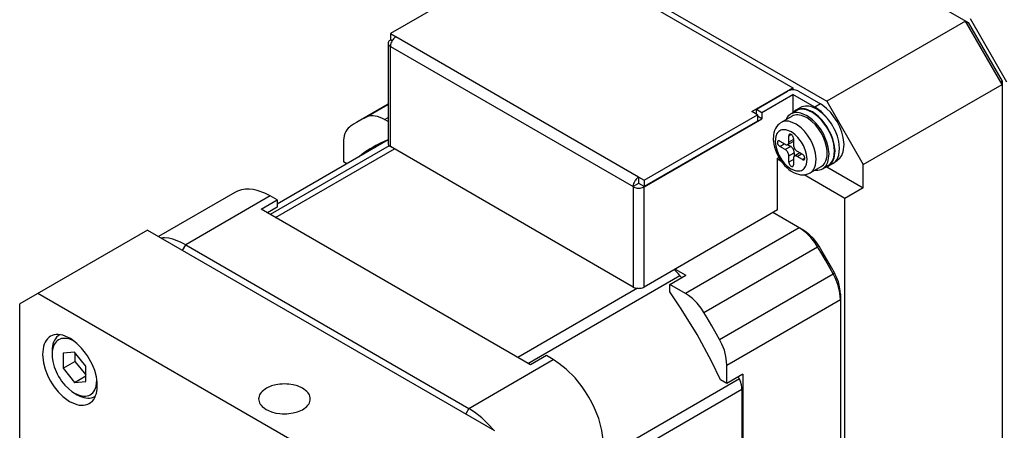
# Model space of a CAD drawing. Units: millimetres. Extents: x 0 to 594, y 0 to 420.
# Drawn here: x 407 to 483, y 336 to 368 of the extents above; entities that cross this region are included whole.
import ezdxf

# ---------------------------------------------------------------- set-up
doc = ezdxf.new("R2010")
doc.units = ezdxf.units.MM
doc.layers.add('Object', color=7, linetype='CONTINUOUS')

# ---------------------------------------------------------------- blocks, each defined once
blk = doc.blocks.new('A$C13573')
at = {"layer": 'Object'}
for p, q in [((23.617, 36.497), (47.659, 22.617)), ((26.241, 34.501), (45.036, 23.65)), ((22.627, 32.913), (13.866, 27.855)), ((55.084, 30.741), (58.614, 28.703)), ((58.761, 29.026), (61.589, 24.127)), ((58.407, 28.822), (47.659, 22.617)), ((61.235, 23.923), (58.407, 28.822)), ((58.614, 28.703), (58.511, 28.643)), ((58.614, 28.703), (61.235, 24.163)), ((13.866, 27.855), (14.298, 27.606)), ((13.866, 27.855), (13.866, 27.365)), ((14.298, 27.606), (14.291, 27.602)), ((33.086, 16.75), (14.291, 27.602)), ((13.684, 27.108), (13.684, 19.351)), ((13.873, 27.361), (13.859, 27.353)), ((13.859, 19.106), (13.859, 26.863)), ((13.859, 26.863), (13.866, 26.861)), ((13.994, 27.291), (13.866, 27.365)), ((13.866, 26.861), (32.661, 16.013)), ((41.854, 21.813), (45.036, 23.65)), ((45.036, 23.65), (45.036, 23.494)), ((50.487, 17.718), (61.235, 23.923)), ((61.235, 24.163), (61.132, 24.103)), ((61.235, 24.163), (61.235, -12.819)), ((42.214, 22.005), (44.618, 23.393)), ((42.639, 21.76), (45.043, 23.148)), ((45.043, 23.148), (45.043, 21.731)), ((46.74, 22.168), (45.043, 23.148)), ((45.467, 23.393), (47.164, 22.413)), ((13.684, 22.393), (11.367, 21.055)), ((11.987, 21.382), (13.684, 22.362)), ((45.631, 22.128), (45.278, 21.924)), ((47.164, 22.413), (46.74, 22.168)), ((47.659, 22.617), (50.487, 17.718)), ((33.524, 16.505), (42.285, 21.564)), ((42.285, 21.564), (41.854, 21.813)), ((42.214, 22.005), (42.639, 21.76)), ((42.214, 21.605), (42.214, 22.005)), ((42.285, 21.564), (42.285, 21.074)), ((42.639, 21.27), (42.285, 21.474)), ((42.639, 21.76), (42.639, 21.27)), ((44.978, 21.463), (44.13, 20.973)), ((45.303, 21.881), (44.878, 21.636)), ((13.419, 21.197), (13.684, 21.35)), ((13.684, 21.045), (13.419, 21.197)), ((33.517, 16.003), (42.639, 21.27)), ((42.285, 21.074), (33.524, 16.016)), ((44.725, 19.943), (44.901, 20.045)), ((44.725, 19.453), (44.725, 19.943)), ((13.768, 19.174), (4.563, 13.859)), ((13.684, 19.621), (5.091, 14.66)), ((10.218, 19.349), (10.218, 17.943)), ((32.668, 8.247), (13.859, 19.106)), ((44.017, 19.535), (44.442, 19.29)), ((44.017, 19.126), (44.371, 19.331)), ((44.442, 18.881), (44.017, 19.126)), ((44.866, 19.126), (44.442, 18.881)), ((44.629, 19.263), (44.866, 19.126)), ((44.642, 19.27), (45.066, 19.515)), ((45.078, 19.657), (44.725, 19.453)), ((45.078, 19.745), (45.078, 19.249)), ((4.976, 13.62), (14.169, 18.927)), ((44.725, 18.392), (45.149, 18.637)), ((44.725, 17.902), (44.725, 18.392)), ((45.149, 18.637), (45.149, 18.363)), ((45.585, 18.616), (45.161, 18.371)), ((45.361, 18.759), (45.785, 18.514)), ((45.361, 18.351), (45.714, 18.555)), ((45.785, 18.106), (45.361, 18.351)), ((10.497, 17.781), (10.218, 17.943)), ((43.95, 18.271), (43.841, 18.208)), ((43.841, 14.207), (43.841, 18.208)), ((44.175, 17.933), (43.841, 18.126)), ((45.078, 18.106), (44.725, 17.902)), ((45.078, 18.187), (45.078, 17.698)), ((45.962, 18.208), (45.785, 18.106)), ((46.38, 17.076), (47.228, 17.566)), ((47.328, 17.393), (47.753, 17.637)), ((47.677, 17.545), (50.487, 15.922)), ((47.778, 17.594), (48.131, 17.798)), ((48.337, 17.965), (48.464, 18.038)), ((50.487, 15.922), (50.487, 17.718)), ((49.073, 15.105), (45.9, 16.937)), ((33.086, 16.252), (32.661, 16.013)), ((33.086, 16.75), (33.093, 16.755)), ((33.093, 16.265), (33.086, 16.261)), ((33.086, 16.261), (33.086, 16.252)), ((33.093, 16.248), (33.086, 16.252)), ((33.093, 16.265), (33.093, 16.755)), ((33.093, 16.755), (33.524, 16.505)), ((33.524, 16.016), (33.093, 16.265)), ((33.093, 16.248), (33.107, 16.256)), ((33.524, 16.505), (33.524, 16.016)), ((1.811, 15.561), (-4.086, 12.157)), ((4.561, 15.289), (-1.98, 11.513)), ((5.091, 14.983), (4.561, 15.289)), ((32.661, 16.013), (32.668, 16.003)), ((32.668, 16.003), (32.668, 8.247)), ((33.517, 8.247), (33.517, 16.003)), ((50.487, 15.922), (49.073, 15.105)), ((3.854, 14.268), (5.091, 14.983)), ((5.091, 14.983), (5.091, 14.418)), ((49.073, -19.841), (49.073, 15.105)), ((24.713, 2.225), (3.854, 14.268)), ((5.091, 14.418), (4.342, 13.986)), ((43.841, 14.207), (33.517, 8.247)), ((45.872, 12.626), (43.487, 14.003)), ((45.519, 12.83), (36.715, 7.747)), ((-2.227, 11.084), (-1.98, 11.513)), ((-1.98, 11.513), (19.94, -1.143)), ((38.147, 6.278), (46.951, 11.361)), ((46.951, 11.361), (47.066, 11.401)), ((35.497, 8.451), (36.734, 9.165)), ((35.921, 9.635), (36.734, 9.165)), ((39.36, 4.178), (48.163, 9.261)), ((48.163, 9.261), (48.256, 9.34)), ((24.516, 2.339), (36.281, 9.132)), ((35.497, 7.886), (35.497, 8.451)), ((36.715, 7.747), (35.497, 8.451)), ((33.011, 8.148), (23.732, 2.791)), ((48.72, 7.694), (48.72, -19.615)), ((39.916, 2.203), (48.72, 7.286)), ((19.94, -1.143), (26.481, 2.633)), ((25.951, 2.939), (24.713, 2.225)), ((26.481, 2.633), (25.951, 2.939)), ((39.916, 0.796), (39.916, 2.203)), ((40.898, 1.135), (29.133, -5.658)), ((39.916, 0.796), (39.427, 1.078)), ((41.154, 1.511), (39.916, 0.796)), ((41.154, 1.511), (41.154, -22.576)), ((29.133, -6.563), (41.083, 0.337)), ((41.083, 0.337), (41.083, -21.321)), ((19.94, -1.143), (19.693, -1.572))]:
    blk.add_line(p, q, dxfattribs=at)
at = {"layer": 'Object', "color": 3}
for p, q in [((-4.95, 12.656), (-14.849, 6.94)), ((-4.95, 12.656), (21.92, -2.858)), ((13.435, -7.757), (-13.435, 7.757)), ((-14.849, -13.146), (-14.849, 6.94))]:
    blk.add_line(p, q, dxfattribs=at)
at = {"layer": 'Object', "color": 4}
for p, q in [((-11.736, 4.565), (-11.769, 4.545)), ((-12.339, 3.286), (-12.339, 3.041)), ((-10.607, 3.213), (-11.485, 3.134)), ((-11.485, 3.134), (-11.485, 1.963)), ((-9.728, 2.12), (-10.607, 3.213)), ((-10.566, 3.163), (-10.566, 2.493)), ((-11.485, 1.963), (-10.566, 2.493)), ((-10.566, 2.493), (-9.728, 1.451)), ((-11.485, 1.963), (-10.607, 0.87)), ((-9.728, 0.948), (-9.728, 2.12)), ((-10.607, 0.87), (-9.728, 1.377)), ((-10.607, 0.87), (-9.728, 0.948)), ((-10.607, 0.041), (-10.394, -0.082)), ((-9.019, -0.218), (-8.986, -0.198))]:
    blk.add_line(p, q, dxfattribs=at)
at = {"layer": 'Object'}
for points in [[(14.291, 27.602), (14.243, 27.57), (14.181, 27.522), (14.106, 27.448), (14.047, 27.373), (14.018, 27.33), (13.991, 27.285), (13.966, 27.239), (13.943, 27.192), (13.907, 27.103), (13.881, 27.002), (13.87, 26.924), (13.866, 26.867)], [(13.859, 27.353), (13.817, 27.325), (13.764, 27.281), (13.739, 27.254), (13.72, 27.226), (13.704, 27.199), (13.693, 27.168), (13.686, 27.133), (13.684, 27.108)], [(13.684, 27.108), (13.686, 27.082), (13.693, 27.048), (13.704, 27.016), (13.72, 26.989), (13.739, 26.962), (13.764, 26.934), (13.817, 26.891), (13.859, 26.863)], [(45.467, 23.393), (45.416, 23.418), (45.343, 23.448), (45.242, 23.476), (45.147, 23.489), (45.095, 23.493), (45.043, 23.494), (44.99, 23.493), (44.939, 23.489), (44.844, 23.476), (44.743, 23.448), (44.669, 23.418), (44.618, 23.393)], [(47.712, 21.285), (47.561, 21.45), (47.339, 21.671), (46.896, 22.01), (46.424, 22.199), (46.279, 22.228), (46.134, 22.245), (46.005, 22.245), (45.867, 22.221), (45.728, 22.173), (45.631, 22.128)], [(47.712, 21.285), (47.522, 21.514), (47.216, 21.821), (46.94, 22.037), (46.74, 22.168)], [(48.464, 18.038), (48.555, 18.102), (48.67, 18.203), (48.763, 18.315), (48.83, 18.431), (48.891, 18.569), (48.94, 18.715), (49.006, 19.263), (48.94, 19.814), (48.826, 20.235), (48.67, 20.638), (48.573, 20.842), (48.464, 21.04), (48.344, 21.234), (48.219, 21.42), (47.964, 21.749), (47.64, 22.066), (47.369, 22.276), (47.164, 22.413)], [(11.987, 21.382), (11.859, 21.319), (11.673, 21.224), (11.491, 21.125), (11.367, 21.055)], [(13.419, 21.197), (13.192, 21.31), (12.87, 21.431), (12.69, 21.47), (12.522, 21.486), (12.369, 21.485), (12.202, 21.457), (12.075, 21.417), (11.987, 21.382)], [(44.878, 21.636), (44.792, 21.574), (44.684, 21.481), (44.6, 21.383), (44.533, 21.266), (44.51, 21.218), (44.494, 21.183)], [(47.328, 17.393), (47.414, 17.453), (47.522, 17.548), (47.61, 17.653), (47.673, 17.762), (47.731, 17.893), (47.777, 18.03), (47.839, 18.546), (47.777, 19.066), (47.67, 19.462), (47.522, 19.842), (47.43, 20.034), (47.328, 20.222), (47.217, 20.403), (47.097, 20.579), (46.841, 20.897), (46.552, 21.188), (46.133, 21.502), (45.655, 21.705), (45.513, 21.734), (45.371, 21.75), (45.245, 21.75), (45.11, 21.727), (44.973, 21.68), (44.878, 21.636)], [(47.694, 18.596), (47.68, 18.809), (47.64, 19.102), (47.543, 19.483), (47.407, 19.816), (47.322, 19.99), (47.228, 20.164), (47.126, 20.331), (47.016, 20.492), (46.781, 20.784), (46.515, 21.051), (46.131, 21.339), (45.692, 21.527), (45.561, 21.553), (45.431, 21.567), (45.315, 21.567), (45.191, 21.546), (45.066, 21.503), (44.978, 21.463)], [(45.278, 21.924), (45.192, 21.866), (45.08, 21.766), (45.064, 21.749), (45.054, 21.737)], [(47.778, 17.594), (47.865, 17.656), (47.976, 17.752), (48.065, 17.86), (48.13, 17.972), (48.188, 18.104), (48.235, 18.245), (48.299, 18.772), (48.235, 19.302), (48.126, 19.706), (47.976, 20.094), (47.882, 20.29), (47.778, 20.481), (47.664, 20.666), (47.542, 20.846), (47.281, 21.171), (46.985, 21.467), (46.558, 21.787), (46.07, 21.995), (45.925, 22.025), (45.781, 22.041), (45.651, 22.041), (45.514, 22.017), (45.375, 21.969), (45.278, 21.924)], [(47.753, 17.637), (47.838, 17.698), (47.947, 17.793), (48.034, 17.898), (48.098, 18.007), (48.155, 18.137), (48.201, 18.275), (48.264, 18.791), (48.201, 19.311), (48.094, 19.707), (47.947, 20.087), (47.855, 20.279), (47.753, 20.466), (47.641, 20.648), (47.521, 20.824), (47.266, 21.142), (46.976, 21.433), (46.557, 21.747), (46.079, 21.95), (45.937, 21.979), (45.795, 21.995), (45.669, 21.995), (45.534, 21.972), (45.398, 21.925), (45.303, 21.881)], [(10.774, 20.682), (10.699, 20.623), (10.601, 20.533), (10.494, 20.402), (10.416, 20.27), (10.346, 20.116), (10.29, 19.942), (10.234, 19.602), (10.218, 19.349)], [(11.367, 21.055), (11.244, 20.983), (11.067, 20.874), (10.892, 20.761), (10.774, 20.682)], [(44.116, 20.965), (44.054, 20.924), (43.994, 20.88), (43.875, 20.77), (43.773, 20.643), (43.688, 20.502), (43.621, 20.352), (43.568, 20.183), (43.536, 20.01), (43.523, 19.875), (43.517, 19.739)], [(46.384, 17.078), (46.461, 17.133), (46.558, 17.218), (46.639, 17.315), (46.697, 17.415), (46.749, 17.535), (46.792, 17.662), (46.849, 18.135), (46.792, 18.613), (46.694, 18.976), (46.558, 19.326), (46.473, 19.502), (46.38, 19.674), (46.278, 19.841), (46.167, 20.002), (45.933, 20.295), (45.667, 20.561), (45.279, 20.848), (44.843, 21.037), (44.715, 21.065), (44.582, 21.078), (44.459, 21.074), (44.342, 21.056), (44.24, 21.027), (44.13, 20.973), (44.124, 20.97), (44.121, 20.967)], [(48.131, 17.798), (48.218, 17.86), (48.329, 17.956), (48.419, 18.064), (48.483, 18.176), (48.542, 18.308), (48.589, 18.449), (48.652, 18.976), (48.589, 19.506), (48.481, 19.908), (48.329, 20.298), (48.233, 20.496), (48.131, 20.685), (48.025, 20.862), (47.895, 21.05), (47.79, 21.188), (47.712, 21.285)], [(44.026, 20.336), (43.953, 20.286), (43.888, 20.225), (43.829, 20.152), (43.78, 20.072), (43.738, 19.978), (43.706, 19.88), (43.663, 19.513), (43.706, 19.141), (43.782, 18.857), (43.888, 18.586), (43.954, 18.449), (44.026, 18.315), (44.106, 18.185), (44.192, 18.06), (44.374, 17.832), (44.581, 17.625), (44.882, 17.402), (45.222, 17.255), (45.322, 17.234), (45.424, 17.223), (45.518, 17.225), (45.611, 17.24), (45.696, 17.266), (45.776, 17.305), (45.85, 17.355), (45.915, 17.415), (45.974, 17.489), (46.023, 17.569), (46.065, 17.663), (46.097, 17.76), (46.14, 18.128), (46.097, 18.5), (46.021, 18.783), (45.915, 19.055), (45.849, 19.192), (45.776, 19.325), (45.697, 19.455), (45.611, 19.581), (45.429, 19.808), (45.222, 20.016), (44.921, 20.239), (44.581, 20.385), (44.481, 20.407), (44.378, 20.417), (44.284, 20.415), (44.192, 20.4), (44.106, 20.374), (44.026, 20.336)], [(44.776, 20.057), (44.768, 20.051), (44.756, 20.042), (44.748, 20.031), (44.741, 20.02), (44.735, 20.007), (44.731, 19.992), (44.726, 19.964), (44.725, 19.943)], [(45.078, 19.745), (45.076, 19.766), (45.072, 19.795), (45.061, 19.837), (45.046, 19.874), (45.037, 19.894), (45.026, 19.913), (45.015, 19.932), (45.003, 19.95), (44.977, 19.982), (44.947, 20.012), (44.904, 20.044), (44.856, 20.064), (44.841, 20.067), (44.827, 20.069), (44.814, 20.069), (44.8, 20.067), (44.786, 20.062), (44.776, 20.057)], [(13.684, 19.622), (13.44, 19.522), (13.088, 19.364), (12.747, 19.19), (12.517, 19.063)], [(13.151, 19.394), (13.055, 19.326), (12.915, 19.224), (12.778, 19.118), (12.685, 19.045)], [(13.684, 19.351), (13.686, 19.325), (13.693, 19.291), (13.704, 19.259), (13.72, 19.232), (13.739, 19.205), (13.764, 19.178), (13.817, 19.134), (13.859, 19.106)], [(43.517, 19.739), (43.522, 19.622), (43.529, 19.506), (43.561, 19.286), (43.611, 19.07), (43.68, 18.849), (43.764, 18.634), (43.864, 18.421), (43.978, 18.216), (44.106, 18.019), (44.247, 17.831), (44.397, 17.657), (44.559, 17.494), (44.728, 17.35), (44.909, 17.221), (45.093, 17.114), (45.287, 17.028), (45.459, 16.973), (45.635, 16.938), (45.799, 16.927), (45.964, 16.937), (46.119, 16.967), (46.267, 17.019), (46.327, 17.048), (46.387, 17.08)], [(43.892, 19.547), (43.884, 19.541), (43.873, 19.531), (43.864, 19.521), (43.857, 19.509), (43.851, 19.496), (43.847, 19.482), (43.84, 19.429), (43.847, 19.376), (43.858, 19.336), (43.873, 19.297), (43.882, 19.278), (43.892, 19.258), (43.904, 19.24), (43.916, 19.222), (43.94, 19.19), (43.972, 19.16), (43.998, 19.14), (44.017, 19.126)], [(44.017, 19.535), (43.998, 19.544), (43.972, 19.554), (43.957, 19.557), (43.943, 19.559), (43.93, 19.559), (43.916, 19.556), (43.902, 19.552), (43.892, 19.547)], [(44.442, 19.29), (44.472, 19.275), (44.515, 19.259), (44.539, 19.253), (44.561, 19.251), (44.582, 19.251), (44.604, 19.255), (44.626, 19.263), (44.642, 19.27)], [(44.642, 19.27), (44.656, 19.28), (44.673, 19.295), (44.688, 19.313), (44.698, 19.33), (44.707, 19.351), (44.715, 19.374), (44.722, 19.419), (44.725, 19.453)], [(45.149, 18.637), (45.146, 18.674), (45.139, 18.727), (45.122, 18.794), (45.098, 18.853), (45.083, 18.884), (45.066, 18.915), (45.048, 18.945), (45.028, 18.974), (44.989, 19.024), (44.939, 19.073), (44.897, 19.105), (44.866, 19.126)], [(45.066, 19.515), (45.068, 19.516), (45.072, 19.519), (45.076, 19.521), (45.078, 19.523)], [(45.078, 19.249), (45.081, 19.211), (45.088, 19.159), (45.105, 19.091), (45.129, 19.032), (45.144, 19.001), (45.161, 18.97), (45.179, 18.94), (45.199, 18.912), (45.238, 18.861), (45.288, 18.812), (45.329, 18.78), (45.361, 18.759)], [(12.517, 19.063), (12.292, 18.928), (11.969, 18.718), (11.656, 18.492), (11.448, 18.33)], [(44.725, 18.392), (44.722, 18.429), (44.715, 18.482), (44.698, 18.549), (44.673, 18.608), (44.658, 18.639), (44.642, 18.67), (44.623, 18.7), (44.604, 18.729), (44.565, 18.779), (44.515, 18.828), (44.473, 18.86), (44.442, 18.881)], [(45.161, 18.371), (45.161, 18.371), (45.161, 18.371), (45.143, 18.358), (45.129, 18.345), (45.116, 18.329), (45.105, 18.31), (45.095, 18.289), (45.088, 18.266), (45.08, 18.221), (45.078, 18.187)], [(45.361, 18.351), (45.331, 18.366), (45.288, 18.382), (45.264, 18.387), (45.241, 18.389), (45.221, 18.389), (45.199, 18.385), (45.176, 18.378), (45.161, 18.371)], [(45.598, 18.622), (45.595, 18.621), (45.592, 18.619), (45.588, 18.617), (45.585, 18.616)], [(45.91, 18.093), (45.919, 18.1), (45.93, 18.109), (45.939, 18.12), (45.945, 18.131), (45.951, 18.144), (45.956, 18.159), (45.962, 18.211), (45.956, 18.264), (45.945, 18.305), (45.93, 18.343), (45.921, 18.363), (45.91, 18.382), (45.899, 18.401), (45.887, 18.419), (45.862, 18.45), (45.831, 18.481), (45.805, 18.501), (45.785, 18.514)], [(47.228, 17.566), (47.307, 17.621), (47.407, 17.708), (47.487, 17.806), (47.545, 17.905), (47.598, 18.021), (47.64, 18.152), (47.682, 18.406), (47.694, 18.596)], [(44.725, 17.902), (44.726, 17.878), (44.731, 17.845), (44.741, 17.803), (44.756, 17.766), (44.766, 17.747), (44.776, 17.727), (44.788, 17.709), (44.8, 17.691), (44.826, 17.659), (44.856, 17.629), (44.898, 17.597), (44.947, 17.576), (44.962, 17.573), (44.976, 17.571), (44.989, 17.571), (45.003, 17.574), (45.017, 17.579), (45.026, 17.583)], [(45.026, 17.583), (45.035, 17.589), (45.046, 17.599), (45.055, 17.61), (45.061, 17.621), (45.067, 17.634), (45.072, 17.648), (45.077, 17.676), (45.078, 17.698)], [(45.785, 18.106), (45.804, 18.096), (45.831, 18.086), (45.846, 18.083), (45.86, 18.082), (45.873, 18.082), (45.887, 18.084), (45.9, 18.089), (45.91, 18.093)], [(47.504, 17.494), (47.519, 17.497), (47.542, 17.502), (47.684, 17.549), (47.778, 17.594)], [(46.744, 17.286), (46.782, 17.282), (46.836, 17.279), (46.97, 17.278), (47.097, 17.302), (47.232, 17.349), (47.328, 17.393)], [(33.086, 16.75), (33.038, 16.719), (32.976, 16.67), (32.901, 16.597), (32.842, 16.521), (32.813, 16.479), (32.786, 16.434), (32.76, 16.387), (32.738, 16.341), (32.702, 16.252), (32.676, 16.151), (32.665, 16.072), (32.661, 16.016)], [(4.561, 15.289), (4.144, 15.496), (3.554, 15.717), (3.226, 15.788), (2.917, 15.817), (2.635, 15.816), (2.33, 15.765), (2.024, 15.66), (1.811, 15.561)], [(32.668, 16.003), (32.719, 15.978), (32.793, 15.948), (32.893, 15.92), (32.988, 15.907), (33.04, 15.903), (33.093, 15.902), (33.145, 15.903), (33.197, 15.907), (33.292, 15.92), (33.393, 15.948), (33.466, 15.978), (33.517, 16.003)], [(46.951, 11.361), (46.863, 11.497), (46.735, 11.685), (46.426, 12.088), (46.068, 12.43), (45.757, 12.669), (45.519, 12.83)], [(47.066, 11.401), (46.992, 11.515), (46.886, 11.671), (46.629, 12.008), (46.33, 12.292), (46.07, 12.492), (45.872, 12.626)], [(-1.98, 11.513), (-2.406, 11.718), (-2.986, 11.941), (-3.29, 12.014), (-3.623, 12.041), (-3.773, 12.041), (-3.879, 12.037)], [(48.163, 9.261), (47.925, 9.692), (47.57, 10.318), (47.205, 10.939), (46.951, 11.361)], [(48.256, 9.34), (48.022, 9.763), (47.674, 10.378), (47.316, 10.987), (47.066, 11.401)], [(36.281, 9.132), (36.158, 9.286), (35.957, 9.491), (35.888, 9.549), (35.839, 9.587)], [(48.72, 7.286), (48.699, 7.572), (48.647, 7.961), (48.531, 8.443), (48.336, 8.912), (48.237, 9.116), (48.163, 9.261)], [(48.72, 7.694), (48.702, 7.933), (48.659, 8.257), (48.563, 8.658), (48.4, 9.049), (48.317, 9.219), (48.256, 9.34)], [(36.398, 8.971), (36.374, 9.004), (36.339, 9.051), (36.305, 9.099), (36.281, 9.132)], [(32.668, 8.247), (32.719, 8.222), (32.793, 8.192), (32.893, 8.163), (32.988, 8.15), (33.04, 8.147), (33.093, 8.145), (33.145, 8.147), (33.197, 8.15), (33.292, 8.163), (33.393, 8.192), (33.466, 8.222), (33.517, 8.247)], [(39.427, 1.078), (38.726, 2.516), (37.617, 4.572), (36.391, 6.56), (35.497, 7.886)], [(38.147, 6.278), (38.059, 6.414), (37.932, 6.602), (37.623, 7.006), (37.264, 7.347), (36.953, 7.586), (36.715, 7.747)], [(39.36, 4.178), (39.122, 4.609), (38.767, 5.236), (38.402, 5.856), (38.147, 6.278)], [(39.916, 2.203), (39.896, 2.49), (39.844, 2.879), (39.728, 3.36), (39.533, 3.829), (39.434, 4.034), (39.36, 4.178)], [(30.37, -4.103), (30.335, -3.583), (30.238, -2.864), (30, -1.934), (29.667, -1.121), (29.461, -0.695), (29.231, -0.27), (28.978, 0.142), (28.712, 0.533), (28.174, 1.228), (27.488, 1.899), (26.914, 2.343), (26.481, 2.633)], [(40.898, 1.135), (40.882, 1.172), (40.858, 1.226), (40.834, 1.279), (40.817, 1.316)], [(41.083, 0.337), (41.075, 0.475), (41.047, 0.675), (40.97, 0.951), (40.898, 1.135)], [(21.839, -2.811), (21.493, -2.415), (20.947, -1.877), (20.365, -1.421), (19.94, -1.143)]]:
    blk.add_lwpolyline(points, dxfattribs=at)
at = {"layer": 'Object', "color": 3}
for points in [[(-12.46, 4.435), (-12.565, 4.361), (-12.698, 4.245), (-12.805, 4.116), (-12.883, 3.982), (-12.953, 3.823), (-13.009, 3.654), (-13.086, 3.022), (-13.009, 2.386), (-12.879, 1.901), (-12.698, 1.435), (-12.585, 1.2), (-12.46, 0.971), (-12.324, 0.748), (-12.177, 0.533), (-11.864, 0.144), (-11.509, -0.212), (-10.997, -0.596), (-10.411, -0.846), (-10.237, -0.882), (-10.064, -0.9), (-9.909, -0.9), (-9.743, -0.872), (-9.577, -0.815), (-9.46, -0.761)], [(-8.839, 0.612), (-8.858, 0.896), (-8.911, 1.288), (-9.041, 1.795), (-9.222, 2.239), (-9.335, 2.472), (-9.46, 2.703), (-9.596, 2.926), (-9.743, 3.141), (-10.056, 3.53), (-10.411, 3.886), (-10.924, 4.271), (-11.509, 4.52), (-11.684, 4.556), (-11.857, 4.575), (-12.012, 4.575), (-12.177, 4.546), (-12.344, 4.489), (-12.46, 4.435)], [(-9.46, -0.761), (-9.355, -0.687), (-9.222, -0.571), (-9.115, -0.441), (-9.038, -0.308), (-8.967, -0.154), (-8.911, 0.02), (-8.855, 0.359), (-8.839, 0.612)], [(7.657, -0.408), (7.649, -0.323), (7.626, -0.208), (7.588, -0.103), (7.536, -0.013), (7.468, 0.08), (7.389, 0.169), (7.05, 0.424), (6.657, 0.592), (6.333, 0.678), (6.004, 0.729), (5.831, 0.742), (5.657, 0.746), (5.483, 0.742), (5.31, 0.729), (4.98, 0.678), (4.657, 0.592), (4.264, 0.424), (3.925, 0.169), (3.846, 0.08), (3.777, -0.013), (3.726, -0.103), (3.687, -0.208), (3.665, -0.323), (3.657, -0.408)], [(3.657, -0.408), (3.664, -0.493), (3.687, -0.609), (3.727, -0.714), (3.777, -0.803), (3.843, -0.895), (3.925, -0.986), (4.102, -1.131), (4.243, -1.225)], [(4.243, -1.225), (4.413, -1.308), (4.657, -1.408), (4.993, -1.503), (5.31, -1.545), (5.482, -1.558), (5.657, -1.563), (5.831, -1.559), (6.004, -1.545), (6.333, -1.494), (6.657, -1.408), (7.05, -1.24), (7.389, -0.986), (7.468, -0.897), (7.536, -0.803), (7.588, -0.714), (7.626, -0.609), (7.649, -0.493), (7.657, -0.408)]]:
    blk.add_lwpolyline(points, dxfattribs=at)
at = {"layer": 'Object', "color": 4}
for points in [[(-11.769, 4.545), (-11.865, 4.478), (-11.987, 4.371), (-12.086, 4.252), (-12.157, 4.13), (-12.221, 3.989), (-12.273, 3.829), (-12.324, 3.519), (-12.339, 3.286)], [(-10.573, 4.022), (-10.773, 4.124), (-11.055, 4.232), (-11.199, 4.265), (-11.339, 4.277), (-11.469, 4.273), (-11.6, 4.254), (-11.72, 4.217), (-11.832, 4.163), (-11.934, 4.093), (-12.026, 4.008), (-12.108, 3.905), (-12.177, 3.793), (-12.236, 3.667), (-12.28, 3.525), (-12.325, 3.249), (-12.339, 3.041)], [(-11.734, 4.565), (-11.741, 4.561), (-11.752, 4.555), (-11.762, 4.549), (-11.769, 4.545)], [(-12.339, 3.041), (-12.323, 2.81), (-12.28, 2.49), (-12.174, 2.075), (-12.026, 1.713), (-11.934, 1.523), (-11.832, 1.334), (-11.719, 1.151), (-11.6, 0.976), (-11.361, 0.667), (-11.055, 0.368), (-10.799, 0.17), (-10.607, 0.041)], [(-10.607, 0.041), (-10.42, -0.051), (-10.158, -0.15), (-10.014, -0.182), (-9.874, -0.194), (-9.744, -0.191), (-9.613, -0.171), (-9.494, -0.134), (-9.382, -0.081), (-9.279, -0.01), (-9.187, 0.075), (-9.105, 0.178), (-9.037, 0.289), (-8.977, 0.416), (-8.933, 0.557), (-8.888, 0.834), (-8.874, 1.041)], [(-10.394, -0.082), (-10.186, -0.185), (-9.891, -0.296), (-9.727, -0.331), (-9.573, -0.346), (-9.432, -0.345), (-9.279, -0.32), (-9.126, -0.267), (-9.019, -0.218)], [(-9.019, -0.218), (-9.012, -0.214), (-9.002, -0.208), (-8.992, -0.201), (-8.985, -0.197)]]:
    blk.add_lwpolyline(points, dxfattribs=at)

msp = doc.modelspace()

# ---------------------------------------------------------------- block references
at = {"layer": 'Object'}
msp.add_blockref('A$C13573', (421.90872, 338.9799), dxfattribs=at)

doc.saveas('drawing.dxf')
